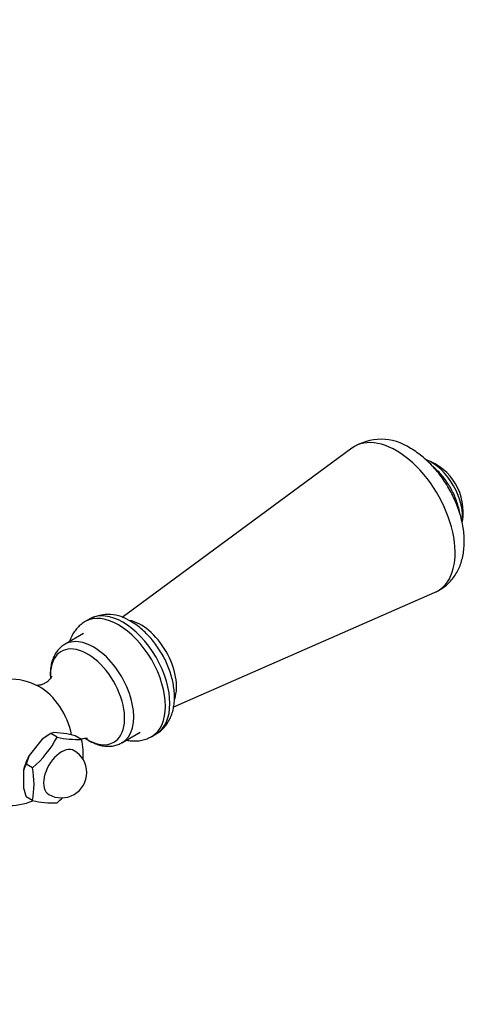
# Model space of a CAD drawing. Units: millimetres. Extents: x 0 to 786, y 0 to 1164.
# Drawn here: x 715 to 786, y 135 to 291 of the extents above; entities that cross this region are included whole.
import ezdxf
from ezdxf import colors
from ezdxf.entities.mleader import LeaderData, LeaderLine
from ezdxf.math import Vec2, Vec3

# ---------------------------------------------------------------- set-up
doc = ezdxf.new("R2010")
doc.units = ezdxf.units.MM
doc.layers.add('DV6_Défaut', color=7, linetype='Continuous')
doc.layers.add('Défaut', color=7, linetype='Continuous')

# ---------------------------------------------------------------- blocks, each defined once
blk = doc.blocks.new('_DOT')
at = {"color": 0}
blk.add_line((0, 0), (-1, 0), dxfattribs=at)
at = {"color": 0, "const_width": 0.333}
blk.add_lwpolyline([(-0.1665, 0, 1), (0.1665, 0, 1)], format="xyb", close=True, dxfattribs=at)
blk = doc.blocks.new('SE5')
at = {"layer": 'DV6_Défaut', "color": 7, "linetype": 'Continuous'}
for p, q in [((767.97, 223.24), (731.61, 196.48)), ((739.77, 182.34), (781.13, 200.45)), ((726.49, 196.22), (725.79, 195.81)), ((725.48, 193.9), (722.58, 192.23)), ((720.32, 178.09), (718.98, 177.19)), ((720.32, 178.09), (719.9, 177.84)), ((720.82, 178.25), (720.32, 178.09)), ((721.31, 177.51), (720.32, 178.09)), ((722.87, 178.07), (720.82, 178.25)), ((724.21, 177.74), (722.87, 178.07)), ((725.2, 177.17), (724.21, 177.74)), ((731.58, 176.64), (734.48, 178.31)), ((736.29, 177.63), (736.99, 178.04)), ((718.98, 177.19), (716.93, 174.63)), ((716.93, 174.63), (716.43, 173.25)), ((717.42, 172.68), (716.43, 173.25)), ((716.01, 172.27), (716.01, 169.53)), ((717.42, 167.49), (716.43, 168.06))]:
    blk.add_line(p, q, dxfattribs=at)
for centre, radius, start, end in [((772.58, 216.35), 8.29, 55.8947, 123.8148), ((776.82, 213.15), 8.75, 349.8973, 70.9506), ((729.41, 190.53), 6.4, 55.9484, 117.3223), ((713.71, 176.72), 10, 61.8082, 120), ((706.61, 185.36), 16.67, 310.4738, 331.9382), ((724.55, 191.78), 14.62, 257.2235, 272.5687), ((712.12, 174.57), 13.34, 357.1731, 11.2085), ((722.02, 171.92), 4, 300, 60), ((720.33, 170.98), 4.51, 149.7272, 163.2875), ((704.34, 170.08), 13.34, 348.7915, 11.2085), ((728.91, 172.47), 13.23, 192.8347, 199.4468), ((722.02, 171.92), 4, 240, 300), ((713.71, 176.72), 10, 242.2576, 292.3244), ((720.76, 182.91), 15.78, 257.7896, 272.0026), ((710.39, 179.91), 16.8, 310.5585, 314.8144)]:
    blk.add_arc(centre, radius, start, end, dxfattribs=at)
for centre, major_axis, start_param, end_param in [((665.52, 204.54), (-32.94, -57.06), 1.749487, 6.283185), ((774.97, 212.09), (-6.59, 11.42), 3.077374, 6.283185), ((774.97, 212.09), (-6.59, 11.42), 0, 0.064219), ((780.53, 215.3), (-3.5, 6.06), 3.752297, 5.657704), ((731.04, 186.72), (-5.25, 9.09), 3.141924, 6.283185), ((731.74, 187.13), (-5.25, 9.09), 3.141593, 6.283185), ((731.04, 186.72), (-5.25, 9.09), 0, 0.002279), ((734.57, 188.76), (-4, 6.93), 3.602877, 5.826189), ((727.08, 184.43), (4.5, -7.79), 0.00205, 3.144434), ((726.14, 183.9), (4.15, -7.19), 0, 3.988875), ((718.62, 179.55), (3.6, -6.24), 0.993358, 2.39198), ((719.9, 173.15), (2.88, 4.98), 0.785398, 1.012548), ((722.02, 171.92), (2, 3.46), 0, 3.141593), ((726.14, 183.9), (4.15, -7.19), 5.445178, 6.283185), ((719.9, 173.15), (-2.88, -4.98), 4.747039, 5.201338)]:
    blk.add_ellipse(centre, major_axis=major_axis, ratio=0.57735, start_param=start_param, end_param=end_param, dxfattribs=at)
for points, knots in [([(781.13, 200.46), (781.36, 200.56), (781.82, 200.77), (782.55, 201.26), (783.26, 201.86), (783.89, 202.56), (784.43, 203.34), (784.89, 204.2), (785.25, 205.12), (785.51, 206.11), (785.68, 207.17), (785.75, 208.29), (785.72, 209.46), (785.58, 210.65), (785.34, 211.86), (785, 213.07), (784.58, 214.27), (784.07, 215.45), (783.48, 216.6), (782.82, 217.7), (782.09, 218.76), (781.29, 219.77), (780.44, 220.71), (779.52, 221.57), (778.57, 222.35), (777.77, 222.89), (777.35, 223.14), (777.23, 223.21)], [0, 0, 0, 0, 0.026978, 0.064137, 0.100999, 0.137844, 0.175014, 0.212839, 0.251617, 0.291567, 0.332772, 0.375122, 0.418328, 0.462013, 0.505789, 0.549448, 0.592931, 0.636256, 0.679482, 0.722693, 0.765974, 0.809399, 0.853068, 0.897071, 0.941479, 0.986309, 1, 1, 1, 1]), ([(785.02, 212.98), (784.99, 213.17), (784.89, 213.67), (784.67, 214.49), (784.33, 215.42), (783.91, 216.35), (783.42, 217.24), (782.86, 218.09), (782.25, 218.89), (781.58, 219.62), (781.07, 220.1), (780.77, 220.35), (780.72, 220.39)], [0, 0, 0, 0, 0.06931, 0.182954, 0.296248, 0.409271, 0.52216, 0.635078, 0.748157, 0.861561, 0.975467, 1, 1, 1, 1]), ([(725.77, 195.8), (725.53, 195.65), (725.12, 195.39), (724.54, 194.83), (724.03, 194.2), (723.62, 193.49), (723.39, 192.95), (723.29, 192.66), (723.29, 192.64)], [0, 0, 0, 0, 0.186862, 0.382938, 0.579739, 0.779769, 0.985148, 1, 1, 1, 1]), ([(736.99, 178.05), (737.12, 178.12), (737.45, 178.31), (737.99, 178.76), (738.53, 179.35), (738.99, 180.03), (739.35, 180.78), (739.63, 181.61), (739.82, 182.51), (739.91, 183.48), (739.9, 184.49), (739.78, 185.54), (739.57, 186.61), (739.27, 187.68), (738.88, 188.75), (738.41, 189.79), (737.86, 190.8), (737.24, 191.77), (736.56, 192.69), (735.83, 193.54), (735.04, 194.33), (734.21, 195.03), (733.5, 195.53), (733.11, 195.75), (732.99, 195.83)], [0, 0, 0, 0, 0.02225, 0.064964, 0.107578, 0.150654, 0.194698, 0.240095, 0.287012, 0.335327, 0.38465, 0.43449, 0.484378, 0.534113, 0.583653, 0.633035, 0.682336, 0.731649, 0.781056, 0.83065, 0.880536, 0.930807, 0.981517, 1, 1, 1, 1]), ([(722.56, 192.21), (722.39, 192.1), (722.05, 191.9), (721.56, 191.43), (721.12, 190.85), (720.76, 190.19), (720.49, 189.46), (720.32, 188.65), (720.23, 187.77), (720.25, 187.15), (720.27, 186.83), (720.27, 186.82)], [0, 0, 0, 0, 0.0956601, 0.2170472, 0.3390134, 0.4633815, 0.5914335, 0.7235938, 0.859289, 0.9972517, 1, 1, 1, 1]), ([(720.46, 187.15), (720.46, 187.15), (720.45, 187.12), (720.4, 187), (720.25, 186.77), (719.98, 186.47), (719.58, 186.15), (719.1, 185.89), (718.64, 185.75), (718.29, 185.71), (718.07, 185.71), (718, 185.72), (717.99, 185.72), (717.99, 185.72)], [0, 0, 0, 0, 0.053738, 0.141706, 0.236763, 0.341755, 0.459204, 0.58892, 0.703405, 0.803587, 0.893072, 0.982412, 1, 1, 1, 1]), ([(732.31, 177.04), (732.43, 177.02), (732.84, 176.95), (733.51, 176.9), (734.35, 176.95), (735.16, 177.12), (735.83, 177.37), (736.16, 177.57), (736.28, 177.64)], [0, 0, 0, 0, 0.09424, 0.295368, 0.490458, 0.7003, 0.903667, 1, 1, 1, 1]), ([(725.17, 177.22), (725.2, 177.23), (725.38, 177.29), (725.66, 177.35), (725.95, 177.36), (726.09, 177.35), (726.12, 177.34), (726.12, 177.34)], [0, 0, 0, 0, 0.069737, 0.353541, 0.604208, 0.854302, 1, 1, 1, 1]), ([(725.74, 177.34), (726.01, 177.17), (726.54, 176.84), (727.38, 176.46), (728.22, 176.2), (729.06, 176.07), (729.87, 176.08), (730.62, 176.22), (731.21, 176.43), (731.49, 176.6), (731.58, 176.66)], [0, 0, 0, 0, 0.138825, 0.279723, 0.420254, 0.558749, 0.693387, 0.823159, 0.948402, 1, 1, 1, 1])]:
    blk.add_open_spline(points, degree=3, knots=knots, dxfattribs=at)

msp = doc.modelspace()

# ---------------------------------------------------------------- block references
at = {"layer": 'Défaut'}
msp.add_blockref('SE5', (0, 0), dxfattribs=at)

# ---------------------------------------------------------------- leaders
at = {"layer": 'Défaut', "color": 7, "linetype": 'Continuous'}
ml = msp.add_multileader_mtext('Standard', dxfattribs=at)
ml.set_content('{\\pxsm0.9;\\fSolid Edge ISO|b1||i0||c0|p34;\\W1.;21/07/2016\\P}', color=256)
ml.set_leader_properties()
ml.set_arrow_properties(name='DOT')
ml.build(insert=Vec2(0, 0))
ml.multileader.update_dxf_attribs({"leader_type": 0, "dogleg_length": 0, "arrow_head_size": 12})
ctx = ml.context
ctx.base_point, ctx.char_height, ctx.arrow_head_size, ctx.landing_gap_size = Vec3(656.6, 1156.97), 12, 12, 4.2
notes = []
notes.append((ctx, [(0, (0, 0, 0), (0, 0), (1, 0), 1, [])]))
ctx.mtext.insert = Vec3(658.6, 1163.09)
for ctx, leaders in notes:
    for number, flags, end, landing, length, lines in leaders:
        leader = LeaderData()
        leader.index, (leader.has_last_leader_line, leader.has_dogleg_vector, leader.attachment_direction) = number, flags
        leader.last_leader_point, leader.dogleg_vector, leader.dogleg_length = Vec3(end), Vec3(landing), length
        for number, points, colour, breaks in lines:
            line = LeaderLine()
            line.index, line.vertices, line.color, line.breaks = number, Vec3.list(points), colors.encode_raw_color(colour), breaks
            leader.lines.append(line)
        ctx.leaders.append(leader)

doc.saveas('drawing.dxf')
